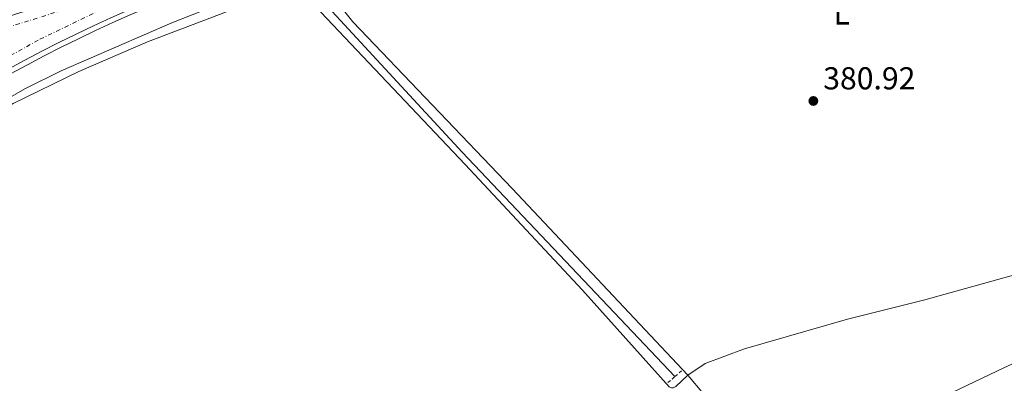
# Model space of a CAD drawing. Units: metres. Extents: x 611268 to 614749, y 4703841 to 4706244.
# Drawn here: x 611960 to 612272, y 4704635 to 4704750 of the extents above; entities that cross this region are included whole.
import ezdxf
from ezdxf.enums import TextEntityAlignment as Align

# ---------------------------------------------------------------- set-up
doc = ezdxf.new("R2010")
doc.units = ezdxf.units.M
doc.header["$MEASUREMENT"] = 0
doc.linetypes.add('DGN Style 2', pattern=[1.7399219301090239, 1.043953158065414, -0.6959687720436097])
doc.linetypes.add('DGN Style 4', pattern=[2.7856150101045474, 1.391937544087219, -0.6959687720436097, 0.001739921930109024, -0.6959687720436097])
for name, color, linetype, lineweight in [('Acequia sin especificar', 4, 'Continuous', 0), ('Barranco no visto', 142, 'DGN Style 4', 13), ('Carretera', 9, 'Continuous', 0), ('Cota de punto acotado terreno', 7, 'Continuous', 0), ('Curva de nivel intermedia', 30, 'Continuous', 0), ('Eje de carretera', 7, 'DGN Style 4', 0), ('Etiqueta de uso rústico', 92, 'Continuous', 0), ('Línea blanca (vial)', 7, 'Continuous', 13), ('Línea de asfalto', 7, 'Continuous', 13), ('Línea de cambio de uso (parcela vista)', 92, 'Continuous', 0), ('Pontón-alcantarilla (pasos de agua)', 1, 'DGN Style 2', 0), ('Punto acotado terreno (símbolo)', 7, 'Continuous', 0)]:
    doc.layers.add(name, color=color, linetype=linetype, lineweight=lineweight)
doc.styles.add('Style-Arial', font='arial.ttf')

# ---------------------------------------------------------------- blocks, each defined once
blk = doc.blocks.new('5PATER')
at = {"layer": 'Barranco no visto', "linetype": 'Continuous', "lineweight": 0}
h = blk.add_hatch(color=51, dxfattribs=at)
edge = h.paths.add_edge_path()
edge.add_ellipse((0, 0), major_axis=(-0.1095731443231308, -0.1110710700762829), ratio=0.9994222409660317, start_angle=0, end_angle=360)
blk = doc.blocks.new('*U9')
at = {"layer": 'Carretera', "color": 9, "linetype": 'Continuous', "lineweight": 0}
blk.add_polyline3d([(612293.2399999978, 4704850.470000001, 381.3699999999953), (612250.7100000011, 4704836.940000001, 381.4400000000023), (612180.0900000007, 4704814.540000002, 381.7799999999988), (612127.6499999989, 4704798.090000001, 382.1100000000006), (612113.699999999, 4704793.699999998, 382.1600000000035), (612066.5300000022, 4704778.859999999, 382.3099999999977), (612041.6900000004, 4704771, 382.3099999999977), (612010.3299999987, 4704759.439999999, 382.4199999999983), (612000.1099999994, 4704755.350000001, 382.2799999999988), (611994.5500000005, 4704752.96, 382.2100000000065), (611989.0200000006, 4704750.499999999, 382.1499999999942), (611983.5300000011, 4704747.970000002, 382.1000000000058), (611978.0599999994, 4704745.369999999, 382.0800000000018), (611972.6300000001, 4704742.699999998, 382.070000000007), (611967.239999999, 4704739.949999999, 382.070000000007), (611961.8799999988, 4704737.140000001, 382.1000000000058), (611956.5599999991, 4704734.260000001, 382.1399999999995)], dxfattribs=at)

msp = doc.modelspace()

# ---------------------------------------------------------------- linework, layer by layer
at = {"layer": 'Acequia sin especificar', "color": 4, "linetype": 'Continuous', "lineweight": 0, "extrusion": (0.219777258819756, 0.202379705213907, 0.9543272035435257), "elevation": 1087026.593425439, "flags": 128}
msp.add_lwpolyline([(3046336.096157916, -3470967.482645973), (3046260.364433387, -3470967.482645972), (3046162.62827531, -3470969.055796997)], dxfattribs=at)
at = {"layer": 'Acequia sin especificar', "color": 4, "linetype": 'Continuous', "lineweight": 0}
msp.add_polyline3d([(611888.9100000003, 4704679.140000001, 381.4400000000023), (611919.0599999996, 4704701.850000001, 381.4400000000023), (611932.8399999999, 4704710.880000001, 381.4400000000023), (611948.0899999999, 4704720.140000001, 381.4400000000023), (611961.8099999996, 4704728.07, 381.3000000000029), (611973.3099999996, 4704733.730000001, 381.3000000000029), (612008.3700000001, 4704748.930000001, 381.2299999999959), (612027.6299999999, 4704756.640000001, 380.9600000000065), (612048.7699999996, 4704763.74, 380.8899999999995)], dxfattribs=at)
at = {"layer": 'Curva de nivel intermedia', "color": 30, "linetype": 'Continuous', "lineweight": 0, "elevation": 380.0000000000001, "flags": 128}
msp.add_lwpolyline([(612241.0800000015, 4704625.459999999), (612271.3700000005, 4704639.92), (612281.9600000008, 4704644.7)], dxfattribs=at)
at = {"layer": 'Eje de carretera', "color": 7, "linetype": 'DGN Style 4', "lineweight": 0}
for points in [[(611829.0799999973, 4704634.210000004, 383.1499999999944), (611833.4400000004, 4704639.310000001, 383.1699999999984), (611837.8700000006, 4704644.330000001, 383.1900000000024), (611842.379999999, 4704649.290000001, 383.199999999997), (611846.9600000011, 4704654.180000002, 383.2100000000065), (611851.6200000013, 4704658.990000002, 383.2200000000014), (611856.3399999999, 4704663.740000002, 383.2299999999959), (611861.1499999977, 4704668.41, 383.2299999999959), (611866.0199999983, 4704673.010000001, 383.2299999999959), (611870.9600000002, 4704677.53, 383.2299999999959), (611875.9699999992, 4704681.980000001, 383.2299999999959), (611880.1199999999, 4704685.540000001, 383.2200000000014), (611891.649999999, 4704695.119999999, 383.0399999999936), (611907.7800000003, 4704707.360000002, 382.7899999999937), (611924.5300000008, 4704719.189999999, 382.5800000000019), (611942.1900000009, 4704730.170000001, 382.4100000000035), (611966.5900000001, 4704743.75, 382.229999999996), (611985.8299999983, 4704753.040000001, 382.2400000000054), (612025.629999998, 4704769.310000001, 382.320000000007)], [(611956.1999999988, 4704747.430000001, 382.5899999999967), (612009.3599999981, 4704764.160000001, 382.3600000000005), (612025.629999998, 4704769.310000001, 382.320000000007)]]:
    msp.add_polyline3d(points, dxfattribs=at)
at = {"layer": 'Línea blanca (vial)', "color": 7, "linetype": 'Continuous', "lineweight": 13, "extrusion": (-0.2923525493463723, 0.9332121801016033, 0.2089138908753788), "elevation": 4211703.764219201, "flags": 128}
msp.add_lwpolyline([(-1990443.140182379, -899345.6151475109), (-1990451.09458339, -899345.6253731495), (-1990488.869969849, -899345.9116910284)], dxfattribs=at)
at = {"layer": 'Línea blanca (vial)', "color": 7, "linetype": 'Continuous', "lineweight": 13}
msp.add_polyline3d([(611956.5599999987, 4704734.260000002, 382.1399999999995), (611961.8799999984, 4704737.140000001, 382.1000000000059), (611967.2399999984, 4704739.95, 382.070000000007), (611972.6299999997, 4704742.699999999, 382.070000000007), (611978.0599999989, 4704745.37, 382.0800000000017), (611983.5300000005, 4704747.970000002, 382.1000000000059), (611989.0200000001, 4704750.5, 382.1499999999942), (611994.55, 4704752.960000001, 382.2100000000065), (612000.1099999989, 4704755.350000001, 382.2799999999989), (612010.3299999982, 4704759.440000001, 382.4199999999984), (612041.69, 4704771.000000001, 382.3099999999978), (612066.5300000019, 4704778.859999999, 382.3099999999978), (612113.6999999986, 4704793.699999999, 382.1600000000035)], dxfattribs=at)
at = {"layer": 'Línea de asfalto', "color": 7, "linetype": 'Continuous', "lineweight": 13}
msp.add_polyline3d([(611957.3500000021, 4704732.820000002, 382.1399999999995), (611962.6499999973, 4704735.689999999, 382.1000000000059), (611967.9899999973, 4704738.49, 382.070000000007), (611973.3700000016, 4704741.230000001, 382.070000000007), (611978.7800000008, 4704743.890000001, 382.0800000000017), (611984.219999999, 4704746.480000001, 382.1000000000059), (611989.6999999997, 4704749, 382.1499999999942), (611995.2099999995, 4704751.460000001, 382.2100000000065), (612000.739999997, 4704753.83, 382.2799999999989), (612010.9200000005, 4704757.9, 382.4199999999984), (612042.2600000021, 4704769.45, 382.3099999999978), (612093.2699999991, 4704785.070000002, 382.229999999996), (612101.4600000009, 4704787.140000002, 382.229999999996), (612113.6999999986, 4704793.699999999, 382.1600000000035)], dxfattribs=at)
at = {"layer": 'Línea de cambio de uso (parcela vista)', "color": 92, "linetype": 'Continuous', "lineweight": 0}
for points in [[(612304.1600000003, 4704829.880000001, 380.7899999999936), (612295.6200000001, 4704836.82, 380.929999999993), (612292.4199999999, 4704838.720000001, 380.929999999993), (612287.75, 4704840.26, 380.929999999993), (612286.4100000003, 4704840.380000001, 380.929999999993), (612280.5199999996, 4704839.039999999, 381.0599999999977), (612248.7999999998, 4704829.51, 381.0599999999977), (612210.2199999997, 4704817, 381.0599999999977), (612176.9000000004, 4704806.82, 381.0599999999977), (612141.1600000003, 4704795.57, 381.3300000000018), (612113.9400000004, 4704786.480000001, 381.3999999999942), (612093.5, 4704778.960000001, 381.3300000000018), (612063.2100000001, 4704766.15, 381.5), (612060.1100000005, 4704764.210000001, 381.5), (612059.2100000001, 4704762.51, 381.5), (612059.1299999999, 4704759.52, 381.429999999993), (612060.2199999997, 4704755.960000001, 381.429999999993), (612065.5899999999, 4704749.310000001, 381.3600000000006), (612115.9800000006, 4704696.57, 381.0899999999965), (612171.5199999996, 4704637.59, 380.7100000000065)], [(611871.9100000003, 4704659.699999999, 381.3699999999953), (611902.1600000003, 4704685.550000001, 381.8699999999953), (611921.7199999997, 4704700.01, 381.8000000000029), (611936.0300000003, 4704710.119999999, 381.7299999999959), (611958.1600000003, 4704723.480000001, 381.6000000000058), (611978.8899999997, 4704733.59, 381.6699999999983), (612000.6399999997, 4704742.930000001, 381.8000000000029), (612037, 4704756.84, 381.6000000000058), (612042.6200000001, 4704758.710000001, 381.5800000000018), (612046.3300000001, 4704758.84, 381.179999999993), (612048.8200000003, 4704758.26, 381.179999999993), (612051.6699999999, 4704756.460000001, 381.179999999993), (612101.0899999999, 4704704.119999999, 381.3800000000047), (612138.1299999999, 4704664.430000001, 381.1100000000006), (612165.5199999996, 4704633.939999999, 380.7100000000065), (612166.29, 4704633.58, 380.7100000000065), (612166.8700000001, 4704633.59, 380.7100000000065), (612167.6600000003, 4704633.980000001, 380.7100000000065), (612171.5199999996, 4704637.59, 380.7100000000065)], [(612171.5199999996, 4704637.59, 380.7100000000065), (612176.9600000001, 4704641.32, 380.6399999999995), (612189.3600000005, 4704645.859999999, 380.6399999999995), (612221.9699999997, 4704655.310000001, 380.3699999999953), (612246.4199999999, 4704661.350000001, 380.2400000000052), (612277.7699999996, 4704670.09, 380.2400000000052), (612309.79, 4704680.24, 380.1000000000058), (612385.1900000004, 4704709.600000001, 379.9100000000035)], [(612171.5199999996, 4704637.59, 380.7100000000065), (612181.3399999999, 4704625.779999999, 380.4400000000023), (612198.4800000006, 4704608.189999999, 380.0299999999988), (612260.3899999997, 4704540.65, 379.6300000000047), (612282.3499999996, 4704515.050000001, 379.5599999999977)]]:
    msp.add_polyline3d(points, dxfattribs=at)
at = {"layer": 'Pontón-alcantarilla (pasos de agua)', "color": 1, "linetype": 'DGN Style 2', "lineweight": 0, "elevation": 380.5899999999965, "flags": 128}
for points in [[(612167.3799999999, 4704637.15), (612169.6500000004, 4704639.140000001)], [(612165.1799999997, 4704635.220000001), (612167.3799999999, 4704637.15)]]:
    msp.add_lwpolyline(points, dxfattribs=at)

# ---------------------------------------------------------------- block references
at = {"layer": 'Carretera', "color": 9, "linetype": 'Continuous', "lineweight": 0}
msp.add_blockref('*U9', (0, 0), dxfattribs=at)
at = {"layer": 'Punto acotado terreno (símbolo)', "color": 7, "linetype": 'Continuous', "lineweight": 0, "xscale": 10, "yscale": 10, "zscale": 10}
msp.add_blockref('5PATER', (612211.149999998, 4704724.25, 380.9199999999987), dxfattribs=at)

# ---------------------------------------------------------------- texts
at = {"layer": 'Cota de punto acotado terreno', "color": 7, "linetype": 'Continuous', "lineweight": 0, "style": 'Style-Arial'}
msp.add_text('380.92', height=7.000000000000002, dxfattribs=at).set_placement((612214.2699999989, 4704727.91, 380.9199999999983))
at = {"layer": 'Etiqueta de uso rústico', "color": 92, "linetype": 'Continuous', "lineweight": 0, "style": 'Style-Arial'}
msp.add_text('L', height=7.000000000000002, dxfattribs=at).set_placement((612220.1214203793, 4704751.910010001, 380.9600000000065), align=Align.MIDDLE_CENTER)

doc.saveas('drawing.dxf')
